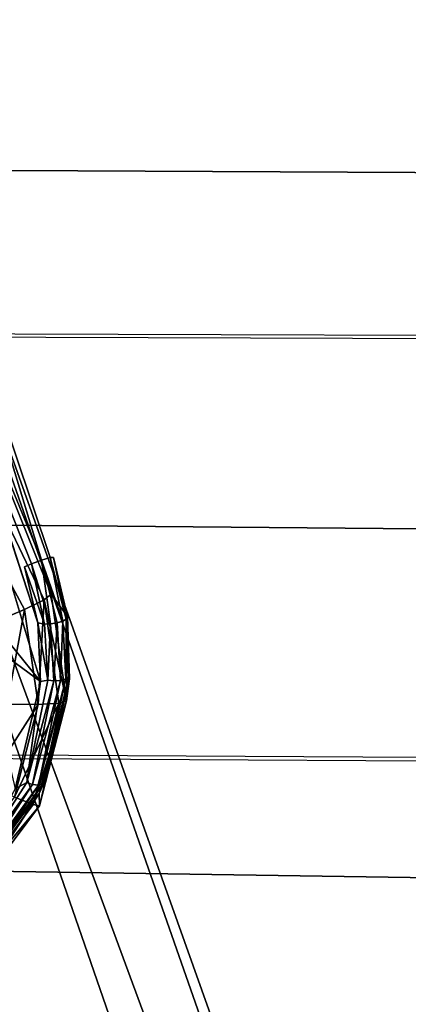
# Model space of a CAD drawing. Units: inches. Extents: x -9.7 to 11, y -10.6 to 10.6.
# Drawn here: x 6.7 to 7.2, y -5.1 to -3.9 of the extents above; entities that cross this region are included whole.
import ezdxf

# ---------------------------------------------------------------- set-up
doc = ezdxf.new("R2010")
doc.units = ezdxf.units.IN
doc.header["$MEASUREMENT"] = 0
for name, color, linetype in [('SEAT-BASE', 5, 'Continuous'), ('SEAT-CUSHION', 5, 'Continuous'), ('SEAT-SEAT', 5, 'Continuous'), ('SEAT-SPACER', 5, 'Continuous')]:
    doc.layers.add(name, color=color, linetype=linetype)

msp = doc.modelspace()

# ---------------------------------------------------------------- linework, layer by layer
at = {"layer": 'SEAT-BASE'}
for points in [[(6.4909, -3.9812, 17.3645), (7.8303, -7.741, 17.6354), (7.7234, -7.5868, 17.7833), (6.3997, -3.9984, 17.535)], [(6.4904, -3.9984, 17.1712), (7.7544, -7.6099, 17.4539), (7.8303, -7.741, 17.6354), (6.4909, -3.9812, 17.3645)], [(6.3997, -3.9984, 17.535), (7.7234, -7.5868, 17.7833), (7.5469, -7.4838, 17.9052), (6.2414, -4.0454, 17.637)], [(6.3985, -4.0454, 17.0068), (7.6044, -7.5278, 17.2922), (7.7544, -7.6099, 17.4539), (6.4904, -3.9984, 17.1712)], [(6.2414, -4.0454, 17.637), (7.5469, -7.4838, 17.9052), (7.3177, -7.4884, 17.952), (6.0583, -4.1096, 17.6431)], [(6.2397, -4.1096, 16.9154), (7.3894, -7.5424, 17.2072), (7.6044, -7.5278, 17.2922), (6.3985, -4.0454, 17.0068)], [(6.0583, -4.1096, 17.6431), (7.3177, -7.4884, 17.952), (7.1457, -7.6281, 17.8771), (5.8995, -4.1738, 17.5518)], [(6.0566, -4.1738, 16.9216), (7.2056, -7.6713, 17.2642), (7.3894, -7.5424, 17.2072), (6.2397, -4.1096, 16.9154)], [(5.8995, -4.1738, 17.5518), (7.1457, -7.6281, 17.8771), (7.0914, -7.8142, 17.739), (5.8076, -4.2209, 17.3874)], [(5.8983, -4.2209, 17.0235), (7.1232, -7.837, 17.4096), (7.2056, -7.6713, 17.2642), (6.0566, -4.1738, 16.9216)], [(5.8071, -4.2381, 17.1941), (7.1261, -7.9945, 17.586), (7.1232, -7.837, 17.4096), (5.8983, -4.2209, 17.0235)], [(5.8076, -4.2209, 17.3874), (7.0914, -7.8142, 17.739), (7.1261, -7.9945, 17.586), (5.8071, -4.2381, 17.1941)]]:
    msp.add_3dface(points, dxfattribs=at)
at = {"layer": 'SEAT-CUSHION'}
for points in [[(9.3343, -4.1226, 18.6052), (9.4083, -3.6695, 18.5777), (-2.5259, -3.6365, 18.3086), (-2.3596, -4.0648, 18.3276)], [(-2.3596, -4.0648, 18.3276), (-2.147, -4.4718, 18.3489), (9.241, -4.572, 18.6352), (9.3343, -4.1226, 18.6052)], [(9.1241, -5.0157, 18.6672), (9.241, -4.572, 18.6352), (-2.147, -4.4718, 18.3489), (-1.8855, -4.8492, 18.3722)], [(-1.8855, -4.8492, 18.3722), (-1.5822, -5.1939, 18.3968), (8.98, -5.4512, 18.7006), (9.1241, -5.0157, 18.6672)]]:
    msp.add_3dface(points, dxfattribs=at)
at = {"layer": 'SEAT-SEAT'}
for points in [[(-3.859, -3.763, 18.0764), (-3.6903, -4.2785, 18.0978), (10.6306, -4.3246, 18.4439), (10.7137, -3.7893, 18.4083)], [(-3.8564, -3.7663, 17.6703), (-3.6876, -4.2822, 17.6916), (10.6343, -4.3287, 18.037), (10.717, -3.7927, 18.0016)], [(10.6306, -4.3246, 18.4439), (10.5257, -4.8559, 18.4833), (-3.4765, -4.7768, 18.1222), (-3.6903, -4.2785, 18.0978)], [(10.6343, -4.3287, 18.037), (10.5299, -4.8605, 18.0762), (-3.4738, -4.7811, 17.716), (-3.6876, -4.2822, 17.6916)], [(-3.4765, -4.7768, 18.1222), (-3.2119, -5.2498, 18.1496), (10.3918, -5.3803, 18.5258), (10.5257, -4.8559, 18.4833)], [(-3.4738, -4.7811, 17.716), (-3.2091, -5.2546, 17.7434), (10.3967, -5.3856, 18.1186), (10.5299, -4.8605, 18.0762)]]:
    msp.add_3dface(points, dxfattribs=at)
at = {"layer": 'SEAT-SPACER'}
for points, invisible_edges in [([(6.6988, -4.7428, 17.1283), (6.5646, -4.2991, 17.1244), (6.5216, -4.2437, 17.0834)], 12), ([(6.6105, -4.634, 17.0622), (6.6988, -4.7428, 17.1283), (6.5216, -4.2437, 17.0834)], 2), ([(6.6955, -4.67, 17.1566), (6.5936, -4.3603, 17.1433), (6.5646, -4.2991, 17.1244)], 12), ([(6.6955, -4.67, 17.1566), (6.5646, -4.2991, 17.1244), (6.6988, -4.7428, 17.1283)], 1), ([(6.5936, -4.3603, 17.1433), (6.6874, -4.5969, 17.1737), (6.6024, -4.3564, 17.1525)], 2), ([(6.6024, -4.3564, 17.1525), (6.6999, -4.5924, 17.1749), (6.6148, -4.3519, 17.1537)], 2), ([(6.6024, -4.3564, 17.1525), (6.6874, -4.5969, 17.1737), (6.6999, -4.5924, 17.1749)], 1), ([(6.6255, -4.3488, 17.1463), (6.6148, -4.3519, 17.1537), (6.6999, -4.5924, 17.1749)], 2), ([(6.6296, -4.3484, 17.1337), (6.6255, -4.3488, 17.1463), (6.7105, -4.5893, 17.1675)], 2), ([(6.6999, -4.5924, 17.1749), (6.7105, -4.5893, 17.1675), (6.6255, -4.3488, 17.1463)], 2), ([(6.6266, -4.3942, 16.6268), (6.6296, -4.3484, 17.1337), (6.7117, -4.6347, 16.648)], 15), ([(6.7146, -4.589, 17.1549), (6.7117, -4.6347, 16.648), (6.6296, -4.3484, 17.1337)], 15), ([(6.7105, -4.5893, 17.1675), (6.7146, -4.589, 17.1549), (6.6296, -4.3484, 17.1337)], 2), ([(6.6874, -4.5969, 17.1737), (6.5936, -4.3603, 17.1433), (6.6787, -4.6008, 17.1645)], 2), ([(6.6787, -4.6008, 17.1645), (6.5936, -4.3603, 17.1433), (6.6955, -4.67, 17.1566)], 1), ([(6.703, -4.6418, 16.6022), (6.5938, -4.4132, 16.5424), (6.618, -4.4013, 16.581)], 12), ([(6.618, -4.4013, 16.581), (6.6266, -4.3942, 16.6268), (6.7117, -4.6347, 16.648)], 2), ([(6.703, -4.6418, 16.6022), (6.618, -4.4013, 16.581), (6.7117, -4.6347, 16.648)], 1), ([(6.5574, -4.4284, 16.5163), (6.5938, -4.4132, 16.5424), (6.6788, -4.6538, 16.5636)], 2), ([(6.703, -4.6418, 16.6022), (6.6788, -4.6538, 16.5636), (6.5938, -4.4132, 16.5424)], 2), ([(6.5574, -4.4284, 16.5163), (6.6788, -4.6538, 16.5636), (6.6425, -4.6689, 16.5376)], 12), ([(6.7117, -4.6347, 16.648), (6.7146, -4.589, 17.1549), (6.7321, -4.6622, 17.1466)], 1)]:
    msp.add_3dface(points, dxfattribs=dict(at, invisible_edges=invisible_edges))
for points in [[(6.7305, -4.6656, 17.1552), (6.7146, -4.589, 17.1549), (6.7105, -4.5893, 17.1675)], [(6.7305, -4.6656, 17.1552), (6.7321, -4.6622, 17.1466), (6.7146, -4.589, 17.1549)], [(6.7036, -4.6717, 17.1637), (6.6874, -4.5969, 17.1737), (6.6787, -4.6008, 17.1645)], [(6.7036, -4.6717, 17.1637), (6.6787, -4.6008, 17.1645), (6.6955, -4.67, 17.1566)], [(6.711, -4.6714, 17.1659), (6.6999, -4.5924, 17.1749), (6.6874, -4.5969, 17.1737)], [(6.7036, -4.6717, 17.1637), (6.711, -4.6714, 17.1659), (6.6874, -4.5969, 17.1737)], [(6.7262, -4.6679, 17.1611), (6.7105, -4.5893, 17.1675), (6.6999, -4.5924, 17.1749)], [(6.7192, -4.67, 17.1651), (6.7262, -4.6679, 17.1611), (6.6999, -4.5924, 17.1749)], [(6.711, -4.6714, 17.1659), (6.7192, -4.67, 17.1651), (6.6999, -4.5924, 17.1749)], [(6.7262, -4.6679, 17.1611), (6.7305, -4.6656, 17.1552), (6.7105, -4.5893, 17.1675)], [(6.6988, -4.7428, 17.1283), (6.6105, -4.634, 17.0622), (6.623, -4.6873, 17.0612)], [(6.7308, -4.767, 16.6585), (6.703, -4.6418, 16.6022), (6.7117, -4.6347, 16.648)], [(6.7308, -4.767, 16.6585), (6.7117, -4.6347, 16.648), (6.7321, -4.6622, 17.1466)], [(6.6788, -4.6538, 16.5636), (6.703, -4.6418, 16.6022), (6.6957, -4.7712, 16.5728)], [(6.6957, -4.7712, 16.5728), (6.703, -4.6418, 16.6022), (6.7215, -4.7698, 16.6123)], [(6.703, -4.6418, 16.6022), (6.7308, -4.767, 16.6585), (6.7215, -4.7698, 16.6123)], [(6.6788, -4.6538, 16.5636), (6.6572, -4.771, 16.5456), (6.6425, -4.6689, 16.5376)], [(6.6788, -4.6538, 16.5636), (6.6957, -4.7712, 16.5728), (6.6572, -4.771, 16.5456)], [(6.7321, -4.6622, 17.1466), (6.7305, -4.6656, 17.1552), (6.7345, -4.7396, 17.1168)], [(6.7345, -4.7396, 17.1168), (6.7308, -4.767, 16.6585), (6.7321, -4.6622, 17.1466)], [(6.7036, -4.6717, 17.1637), (6.6955, -4.67, 17.1566), (6.7077, -4.7411, 17.1363)], [(6.6988, -4.7428, 17.1283), (6.7077, -4.7411, 17.1363), (6.6955, -4.67, 17.1566)], [(6.7036, -4.6717, 17.1637), (6.7077, -4.7411, 17.1363), (6.711, -4.6714, 17.1659)], [(6.711, -4.6714, 17.1659), (6.7077, -4.7411, 17.1363), (6.7152, -4.742, 17.1373)], [(6.7192, -4.67, 17.1651), (6.711, -4.6714, 17.1659), (6.7152, -4.742, 17.1373)], [(6.7152, -4.742, 17.1373), (6.7233, -4.7415, 17.1354), (6.7192, -4.67, 17.1651)], [(6.7233, -4.7415, 17.1354), (6.7262, -4.6679, 17.1611), (6.7192, -4.67, 17.1651)], [(6.7262, -4.6679, 17.1611), (6.7233, -4.7415, 17.1354), (6.73, -4.7396, 17.1307)], [(6.7305, -4.6656, 17.1552), (6.7262, -4.6679, 17.1611), (6.73, -4.7396, 17.1307)], [(6.73, -4.7396, 17.1307), (6.7338, -4.7369, 17.1246), (6.7305, -4.6656, 17.1552)], [(6.7345, -4.7396, 17.1168), (6.7305, -4.6656, 17.1552), (6.7338, -4.7369, 17.1246)], [(6.623, -4.6873, 17.0612), (6.6671, -4.8758, 17.0588), (6.6988, -4.7428, 17.1283)], [(6.6817, -4.8681, 17.0684), (6.6988, -4.7428, 17.1283), (6.6671, -4.8758, 17.0588)], [(6.7152, -4.742, 17.1373), (6.7077, -4.7411, 17.1363), (6.6817, -4.8681, 17.0684)], [(6.7077, -4.7411, 17.1363), (6.6988, -4.7428, 17.1283), (6.6817, -4.8681, 17.0684)], [(6.7152, -4.742, 17.1373), (6.6817, -4.8681, 17.0684), (6.6889, -4.8704, 17.067)], [(6.7152, -4.742, 17.1373), (6.6889, -4.8704, 17.067), (6.7233, -4.7415, 17.1354)], [(6.6889, -4.8704, 17.067), (6.6961, -4.8712, 17.0628), (6.7233, -4.7415, 17.1354)], [(6.73, -4.7396, 17.1307), (6.7233, -4.7415, 17.1354), (6.6961, -4.8712, 17.0628)], [(6.7014, -4.8699, 17.0565), (6.73, -4.7396, 17.1307), (6.6961, -4.8712, 17.0628)], [(6.6971, -4.8817, 17.0436), (6.7345, -4.7396, 17.1168), (6.7038, -4.8671, 17.0498)], [(6.6976, -4.8968, 16.6665), (6.7345, -4.7396, 17.1168), (6.6971, -4.8817, 17.0436)], [(6.7345, -4.7396, 17.1168), (6.6976, -4.8968, 16.6665), (6.7308, -4.767, 16.6585)], [(6.73, -4.7396, 17.1307), (6.7014, -4.8699, 17.0565), (6.7338, -4.7369, 17.1246)], [(6.7014, -4.8699, 17.0565), (6.7038, -4.8671, 17.0498), (6.7338, -4.7369, 17.1246)], [(6.7345, -4.7396, 17.1168), (6.7338, -4.7369, 17.1246), (6.7038, -4.8671, 17.0498)], [(6.6957, -4.7712, 16.5728), (6.6316, -4.8711, 16.5518), (6.6572, -4.771, 16.5456)], [(6.6663, -4.8863, 16.5799), (6.6316, -4.8711, 16.5518), (6.6957, -4.7712, 16.5728)], [(6.6957, -4.7712, 16.5728), (6.7215, -4.7698, 16.6123), (6.6663, -4.8863, 16.5799)], [(6.6894, -4.8952, 16.6201), (6.6663, -4.8863, 16.5799), (6.7215, -4.7698, 16.6123)], [(6.6976, -4.8968, 16.6665), (6.6894, -4.8952, 16.6201), (6.7308, -4.767, 16.6585)], [(6.7215, -4.7698, 16.6123), (6.7308, -4.767, 16.6585), (6.6894, -4.8952, 16.6201)], [(6.6097, -4.9794, 17.0097), (6.6889, -4.8704, 17.067), (6.6817, -4.8681, 17.0684)], [(6.6097, -4.9794, 17.0097), (6.6817, -4.8681, 17.0684), (6.6671, -4.8758, 17.0588)], [(6.651, -4.9419, 17.0143), (6.6971, -4.8817, 17.0436), (6.7038, -4.8671, 17.0498)], [(6.651, -4.9419, 17.0143), (6.7038, -4.8671, 17.0498), (6.7014, -4.8699, 17.0565)], [(6.6048, -5.002, 16.985), (6.6173, -5.0041, 16.6708), (6.6971, -4.8817, 17.0436)], [(6.6097, -4.9794, 17.0097), (6.6152, -4.9833, 17.0061), (6.6889, -4.8704, 17.067)], [(6.6961, -4.8712, 17.0628), (6.6889, -4.8704, 17.067), (6.6152, -4.9833, 17.0061)], [(6.6202, -4.9855, 16.9998), (6.6961, -4.8712, 17.0628), (6.6152, -4.9833, 17.0061)], [(6.6971, -4.8817, 17.0436), (6.6173, -5.0041, 16.6708), (6.6976, -4.8968, 16.6665)], [(6.7014, -4.8699, 17.0565), (6.6961, -4.8712, 17.0628), (6.6202, -4.9855, 16.9998)], [(6.6234, -4.9851, 16.9921), (6.7014, -4.8699, 17.0565), (6.6202, -4.9855, 16.9998)], [(6.7014, -4.8699, 17.0565), (6.6234, -4.9851, 16.9921), (6.6279, -4.9719, 16.9996)], [(6.6279, -4.9719, 16.9996), (6.651, -4.9419, 17.0143), (6.7014, -4.8699, 17.0565)], [(6.5951, -4.9815, 16.5837), (6.6663, -4.8863, 16.5799), (6.6894, -4.8952, 16.6201)], [(6.5951, -4.9815, 16.5837), (6.6894, -4.8952, 16.6201), (6.6117, -4.9991, 16.6242)], [(6.6976, -4.8968, 16.6665), (6.6117, -4.9991, 16.6242), (6.6894, -4.8952, 16.6201)], [(6.6117, -4.9991, 16.6242), (6.6976, -4.8968, 16.6665), (6.6173, -5.0041, 16.6708)]]:
    msp.add_3dface(points, dxfattribs=at)

doc.saveas('drawing.dxf')
